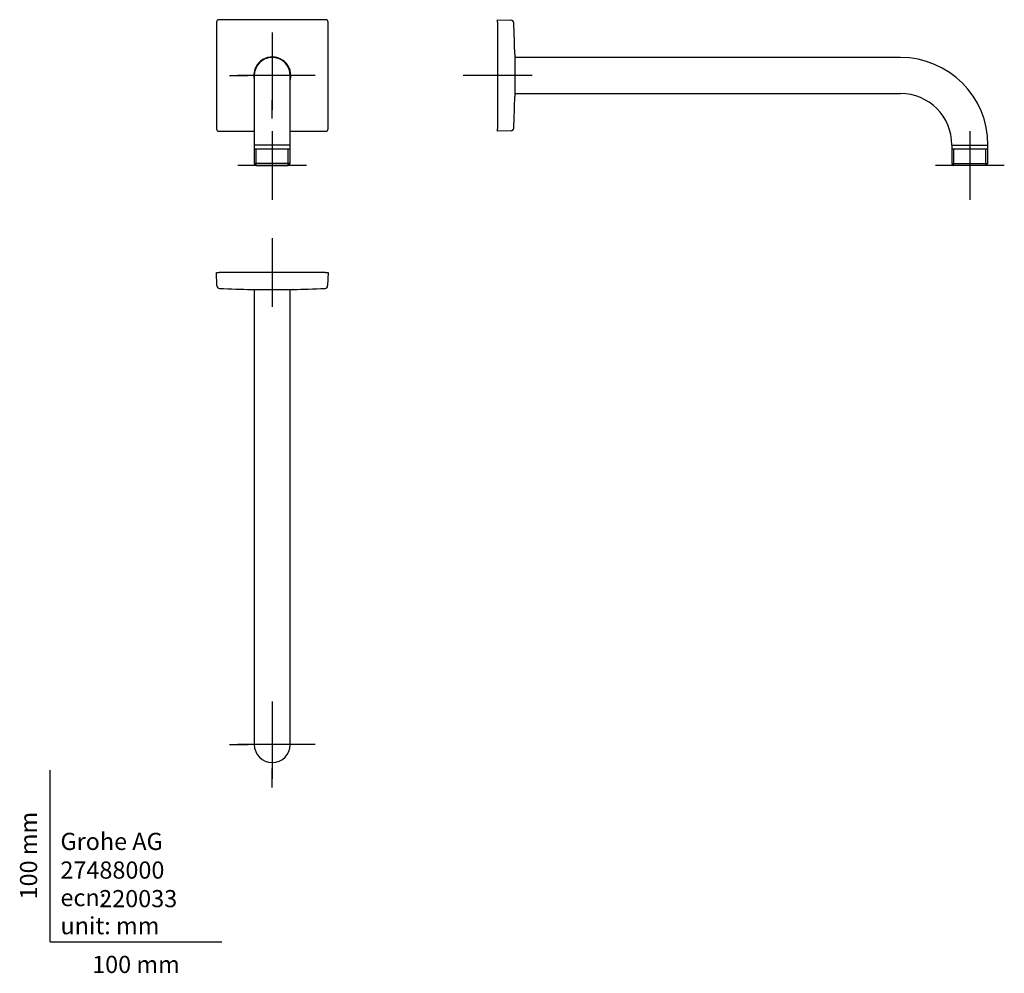
# Model space of a CAD drawing. Units: millimetres. Extents: x -18 to 555, y -18 to 537.
import ezdxf
from ezdxf.enums import TextEntityAlignment as Align
from ezdxf.lldxf.tags import DXFTag

# ---------------------------------------------------------------- set-up
doc = ezdxf.new("R2010")
doc.units = ezdxf.units.MM
for name, color, linetype in [('$DDT_AUDIT_GENERATED_(8D)', 7, 'Continuous'), ('$DDT_AUDIT_GENERATED_(9C)', 7, 'Continuous'), ('Default', 7, 'Continuous')]:
    doc.layers.add(name, color=color, linetype=linetype)
doc.styles.add('SEACAD_seiso_ttf', font='seiso.ttf')
tags = doc.linetypes.add('CENTER2', pattern=[28.575, 19.05, -3.175, 3.175, -3.175]).pattern_tags.tags
tags[10:11] = [DXFTag(74, 4), DXFTag(75, 0), DXFTag(340, '0'), DXFTag(46, 0.0), DXFTag(50, 0.0), DXFTag(44, 0.0), DXFTag(45, 0.0)]
tags[8:9] = [DXFTag(74, 4), DXFTag(75, 0), DXFTag(340, '0'), DXFTag(46, 0.0), DXFTag(50, 0.0), DXFTag(44, 0.0), DXFTag(45, 0.0)]
tags[6:7] = [DXFTag(74, 4), DXFTag(75, 0), DXFTag(340, '0'), DXFTag(46, 0.0), DXFTag(50, 0.0), DXFTag(44, 0.0), DXFTag(45, 0.0)]
tags[4:5] = [DXFTag(74, 4), DXFTag(75, 0), DXFTag(340, '0'), DXFTag(46, 0.0), DXFTag(50, 0.0), DXFTag(44, 0.0), DXFTag(45, 0.0)]

# ---------------------------------------------------------------- blocks, each defined once
blk = doc.blocks.new('SEANNOT_GROUP')
at = {"layer": 'Default', "color": 7, "linetype": 'CENTER2'}
for p, q in [((260.5, 524.51), (260.5, 484.51)), ((280.5, 504.51), (240.5, 504.51))]:
    blk.add_line(p, q, dxfattribs=at)
blk = doc.blocks.new('SEANNOT_GROUP1')
at = {"layer": 'Default', "color": 7, "linetype": 'CENTER2'}
for p, q in [((129.28, 529.51), (129.28, 518.81)), ((129.28, 524.51), (129.28, 484.51)), ((104.28, 504.51), (114.98, 504.51)), ((149.28, 504.51), (109.28, 504.51)), ((154.28, 504.51), (143.58, 504.51)), ((129.28, 479.51), (129.28, 490.21))]:
    blk.add_line(p, q, dxfattribs=at)
blk = doc.blocks.new('SEANNOT_GROUP2')
at = {"layer": 'Default', "color": 7, "linetype": 'CENTER2'}
for p, q in [((129.28, 409.84), (129.28, 369.84)), ((149.28, 389.84), (109.28, 389.84))]:
    blk.add_line(p, q, dxfattribs=at)
blk = doc.blocks.new('SEANNOT_GROUP3')
at = {"layer": 'Default', "color": 7, "linetype": 'CENTER2'}
for p, q in [((129.28, 472.01), (129.28, 432.01)), ((149.28, 452.01), (109.28, 452.01))]:
    blk.add_line(p, q, dxfattribs=at)
blk = doc.blocks.new('SEANNOT_GROUP4')
at = {"layer": 'Default', "color": 7, "linetype": 'CENTER2'}
for p, q in [((535.5, 472.01), (535.5, 432.01)), ((555.5, 452.01), (515.5, 452.01))]:
    blk.add_line(p, q, dxfattribs=at)
blk = doc.blocks.new('SEANNOT_GROUP5')
at = {"layer": 'Default', "color": 7, "linetype": 'CENTER2'}
for p, q in [((129.28, 139.84), (129.28, 128.84)), ((129.28, 134.84), (129.28, 94.84)), ((104.28, 114.84), (115.28, 114.84)), ((149.28, 114.84), (109.28, 114.84)), ((154.28, 114.84), (143.28, 114.84)), ((129.28, 89.84), (129.28, 100.84))]:
    blk.add_line(p, q, dxfattribs=at)
blk = doc.blocks.new('SE')
at = {"layer": '$DDT_AUDIT_GENERATED_(8D)', "color": 7, "linetype": 'Continuous'}
for p, q in [((495, 515.01), (270.47, 515.01)), ((270.47, 494.01), (495, 494.01)), ((525, 464.01), (546, 464.01)), ((525.02, 464.01), (525.02, 453.21)), ((545.98, 461.51), (525.02, 461.51)), ((526.18, 452.05), (526.18, 461.51)), ((544.81, 452.05), (544.81, 461.51)), ((545.98, 453.21), (545.98, 464.01)), ((525.02, 453.21), (545.98, 453.21)), ((525.02, 453.21), (526.22, 452.01)), ((544.78, 452.01), (545.98, 453.21)), ((544.78, 452.01), (526.22, 452.01))]:
    blk.add_line(p, q, dxfattribs=at)
for radius in [51, 30]:
    blk.add_arc((495, 464.01), radius, 0, 90, dxfattribs=at)
at = {"layer": '$DDT_AUDIT_GENERATED_(9C)', "color": 7, "linetype": 'Continuous'}
for p, q in [((260.5, 537.01), (268.19, 536.74)), ((260.5, 535.51), (260.5, 537.01)), ((260.5, 535.51), (260.5, 473.51)), ((268.42, 536.74), (268.19, 536.74)), ((260.5, 472.01), (260.5, 473.51)), ((268.19, 472.28), (260.5, 472.01)), ((268.42, 472.29), (268.19, 472.28))]:
    blk.add_line(p, q, dxfattribs=at)
for centre, radius, start, end in [((268.37, 535.24), 1.5, 2.58841, 88), ((2844.67, 504.51), 2574.23, 179.72562, 180.27439), ((268.37, 473.79), 1.5, 272, 357.33745)]:
    blk.add_arc(centre, radius, start, end, dxfattribs=at)
for points, knots in [([(270.47, 516.84), (270.47, 516.84), (270.45, 517.89), (270.4, 520.25), (270.31, 523.74), (270.19, 527.5), (270.04, 531.45), (269.93, 533.88), (269.87, 535.3)], [0, 0, 0, 0, 0.000994, 0.178878, 0.369744, 0.5736, 0.790461, 1, 1, 1, 1]), ([(269.87, 473.72), (269.93, 475.02), (270.02, 477.23), (270.16, 480.81), (270.27, 484.17), (270.36, 487.26), (270.42, 489.96), (270.45, 491.46), (270.46, 492.2)], [0, 0, 0, 0, 0.191185, 0.388141, 0.570547, 0.738414, 0.891751, 1, 1, 1, 1])]:
    blk.add_open_spline(points, degree=3, knots=knots, dxfattribs=at)
blk = doc.blocks.new('SE1')
at = {"layer": '$DDT_AUDIT_GENERATED_(8D)', "color": 7, "linetype": 'Continuous'}
for p, q in [((118.78, 504.51), (118.78, 464.01)), ((139.78, 464.01), (139.78, 504.51)), ((139.78, 464.01), (118.78, 464.01)), ((118.8, 464.01), (118.8, 453.21)), ((139.76, 461.51), (118.8, 461.51)), ((119.96, 452.05), (119.96, 461.51)), ((138.59, 452.05), (138.59, 461.51)), ((139.76, 453.21), (139.76, 464.01)), ((139.76, 453.21), (118.8, 453.21)), ((118.8, 453.21), (120, 452.01)), ((138.56, 452.01), (139.76, 453.21)), ((120, 452.01), (138.56, 452.01))]:
    blk.add_line(p, q, dxfattribs=at)
blk.add_arc((129.28, 504.51), 10.5, 0, 180, dxfattribs=at)
at = {"layer": '$DDT_AUDIT_GENERATED_(9C)', "color": 7, "linetype": 'Continuous'}
for p, q in [((96.78, 535.51), (96.78, 473.51)), ((160.28, 537.01), (98.28, 537.01)), ((161.78, 473.51), (161.78, 535.51)), ((98.28, 472.01), (118.78, 472.01)), ((139.78, 472.01), (160.28, 472.01))]:
    blk.add_line(p, q, dxfattribs=at)
for centre, radius, start, end in [((129.28, 504.51), 10.8, 0, 193.49284), ((123.55, 509.59), 3.14, 121.53255, 133.54941), ((127.69, 512.18), 2.97, 103.45702, 119.05334), ((130.81, 512.01), 3.14, 61.53255, 77.71192), ((135.13, 509.72), 2.97, 46.65439, 59.05334), ((121.84, 506.97), 2.97, 166.65783, 179.05334), ((136.54, 506.94), 3.14, 18.84601, 21.13398), ((136.54, 506.94), 3.14, 1.53255, 12.83051), ((129.28, 504.51), 10.8, 346.70124, 0)]:
    blk.add_arc(centre, radius, start, end, dxfattribs=at)
for centre, major_axis, ratio, start_param, end_param in [((98.28, 535.51), (1.06, -1.06), 0.998783, 2.356803, 3.926382), ((160.28, 535.51), (-1.06, -1.06), 0.998783, 2.356803, 3.926382), ((125.41, 502.28), (9.93, 5.73), 0.921059, 1.353047, 1.399249), ((133.14, 506.75), (-9.93, -5.73), 0.921059, 4.883936, 4.930138), ((125.41, 506.75), (9.93, -5.73), 0.921059, 1.353047, 1.399249), ((133.14, 502.28), (-9.93, 5.73), 0.921059, 4.883936, 4.930138), ((129.28, 508.98), (0, -11.46), 0.921059, 4.883936, 4.930138), ((129.28, 508.98), (0, -11.46), 0.921059, 1.353047, 1.399249), ((98.28, 473.51), (1.06, 1.06), 0.998783, 2.356803, 3.926382), ((160.28, 473.51), (-1.06, 1.06), 0.998783, 2.356803, 3.926382)]:
    blk.add_ellipse(centre, major_axis=major_axis, ratio=ratio, start_param=start_param, end_param=end_param, dxfattribs=at)
blk = doc.blocks.new('SE2')
at = {"layer": '$DDT_AUDIT_GENERATED_(8D)', "color": 7, "linetype": 'Continuous'}
for p, q in [((118.78, 379.87), (118.78, 155.34)), ((139.78, 155.34), (139.78, 379.87)), ((118.78, 155.34), (118.78, 114.84)), ((139.78, 114.84), (139.78, 155.34))]:
    blk.add_line(p, q, dxfattribs=at)
blk.add_arc((129.28, 114.84), 10.5, 180, 0, dxfattribs=at)
at = {"layer": '$DDT_AUDIT_GENERATED_(9C)', "color": 7, "linetype": 'Continuous'}
for p, q in [((96.78, 389.84), (98.28, 389.84)), ((97.05, 382.15), (96.78, 389.84)), ((160.28, 389.84), (98.28, 389.84)), ((160.28, 389.84), (161.78, 389.84)), ((161.78, 389.84), (161.51, 382.15)), ((97.05, 382.15), (97.05, 381.91)), ((161.5, 381.91), (161.51, 382.15))]:
    blk.add_line(p, q, dxfattribs=at)
for centre, start, end in [((98.55, 381.97), 182, 267.38628), ((160, 381.97), 272.65514, 358)]:
    blk.add_arc(centre, 1.5, start, end, dxfattribs=at)
for points in [[(98.49, 380.47), (105.16, 380.16), (111.32, 379.96), (116.96, 379.88)], [(141.39, 379.87), (141.37, 379.87), (141.33, 379.87), (141.3, 379.87)], [(141.61, 379.87), (141.61, 379.87), (141.59, 379.87), (141.55, 379.87)], [(141.61, 379.88), (147.24, 379.96), (153.39, 380.16), (160.07, 380.47)]]:
    blk.add_open_spline(points, degree=3, dxfattribs=at)
blk.add_open_spline([(116.95, 379.87), (116.95, 379.87), (117.27, 379.87), (118.5, 379.87), (119.42, 379.87), (121.69, 379.87), (123.06, 379.87), (126.04, 379.87), (127.64, 379.87), (130.89, 379.87), (132.49, 379.87), (135.48, 379.87), (136.85, 379.87), (139.13, 379.87), (140.05, 379.87), (141.27, 379.87), (141.59, 379.87), (141.61, 379.87)], degree=3, knots=[0.5000568, 0.5000568, 0.5000568, 0.5000568, 0.5625, 0.5625, 0.625, 0.625, 0.6875, 0.6875, 0.75, 0.75, 0.8125, 0.8125, 0.875, 0.875, 0.9375, 0.9375, 0.9988767, 0.9988767, 0.9988767, 0.9988767], dxfattribs=at)

msp = doc.modelspace()

# ---------------------------------------------------------------- linework, layer by layer
at = {"layer": 'Default', "color": 7, "linetype": 'Continuous'}
for q in [(0, 100), (100, 0)]:
    msp.add_line((0, 0), q, dxfattribs=at)

# ---------------------------------------------------------------- block references
at = {"layer": 'Default'}
for name in ['SE1', 'SE', 'SEANNOT_GROUP1', 'SEANNOT_GROUP', 'SEANNOT_GROUP3', 'SEANNOT_GROUP4', 'SEANNOT_GROUP2', 'SE2', 'SEANNOT_GROUP5']:
    msp.add_blockref(name, (0, 0), dxfattribs=at)

# ---------------------------------------------------------------- texts
at = {"layer": 'Default', "color": 7, "linetype": 'Continuous', "style": 'SEACAD_seiso_ttf'}
msp.add_text('100 mm', height=10, rotation=90, dxfattribs=at).set_placement((-17.62, 24.62), align=Align.TOP_LEFT)
for s, p in [('Grohe AG^J', (5.94, 63.42)), ('27488000', (5.9, 46.72)), ('220033', (28.49, 30.09)), ('ecn:', (5.94, 30.7)), ('unit: mm', (5.94, 14.33)), ('100 mm', (24.39, -8.24))]:
    msp.add_text(s, height=10, dxfattribs=at).set_placement(p, align=Align.TOP_LEFT)

doc.saveas('drawing.dxf')
